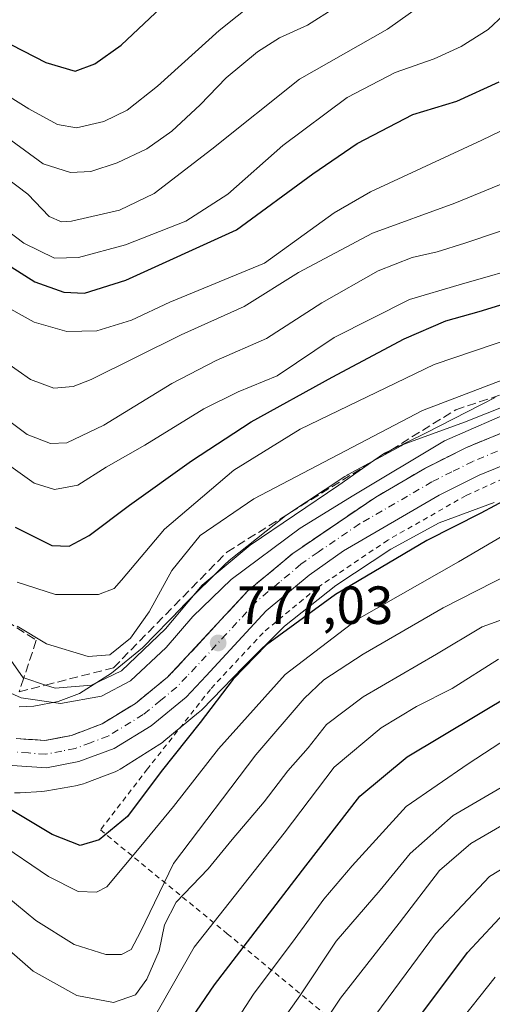
# Model space of a CAD drawing. Units: metres. Extents: x 623834 to 627271, y 4766568 to 4768924.
# Drawn here: x 625266 to 625355, y 4767031 to 4767215 of the extents above; entities that cross this region are included whole.
import ezdxf

# ---------------------------------------------------------------- set-up
doc = ezdxf.new("R2010")
doc.units = ezdxf.units.M
doc.header["$MEASUREMENT"] = 0
for name, pattern in [('DGN Style 2', [1.648017, 0.98881, -0.659207]), ('DGN Style 3', [2.307223, 1.648017, -0.659207]), ('DGN Style 4', [2.638475, 1.318413, -0.659207, 0.001648, -0.659207])]:
    doc.linetypes.add(name, pattern=pattern)
for name, color, linetype, lineweight in [('Alambrada', 7, 'DGN Style 2', 0), ('Carretera de calzada única Cxs', 7, 'Continuous', 13), ('Carretera de calzada única eje', 7, 'DGN Style 4', 0), ('Curva de nivel maestra', 30, 'Continuous', 30), ('Curva de nivel normal', 30, 'Continuous', 0), ('Núcleo urbano CxS', 7, 'Continuous', 0), ('Pastizal CxS', 92, 'Continuous', 0), ('Punto de cota en terreno', 7, 'Continuous', 0), ('Rótulo de punto de cota en terreno', 7, 'Continuous', 0), ('Talud superficial', 30, 'DGN Style 3', 0)]:
    doc.layers.add(name, color=color, linetype=linetype, lineweight=lineweight)
doc.styles.add('Style-Arial', font='txt')

# ---------------------------------------------------------------- blocks, each defined once
blk = doc.blocks.new('*U8')
at = {"layer": 'Pastizal CxS', "color": 92, "linetype": 'Continuous', "lineweight": 0}
blk.add_polyline3d([(625265.4795, 4767070.7783, 775.8186), (625266.4919, 4767070.7761, 775.9108), (625270.5237, 4767071.0231, 776.1292), (625270.5579, 4767071.0251, 776.1306), (625271.0789, 4767071.0765, 776.1508), (625271.4815, 4767071.1399, 776.1655), (625277.2077, 4767072.1929, 776.2852), (625277.3215, 4767072.2147, 776.2871), (625277.8313, 4767072.3335, 776.2996), (625278.3323, 4767072.4855, 776.3138), (625278.6079, 4767072.5847, 776.3195), (625284.0199, 4767074.6457, 776.4569), (625284.2343, 4767074.7307, 776.4647), (625284.7111, 4767074.9469, 776.4815), (625285.1729, 4767075.1937, 776.4971), (625285.4545, 4767075.3641, 776.5064), (625292.5317, 4767079.8479, 776.6667), (625292.6945, 4767079.9539, 776.6461), (625293.1201, 4767080.2589, 776.6), (625293.3335, 4767080.4285, 776.5816), (625299.8007, 4767085.7505, 776.4086), (625299.9919, 4767085.9129, 776.4092), (625300.3741, 4767086.2707, 776.4262), (625300.4379, 4767086.3353, 776.4313), (625308.1125, 4767094.1857, 776.3375), (625315.8227, 4767101.8469, 776.7871), (625325.3819, 4767109.4477, 777.1196), (625335.6247, 4767116.2037, 777.6333), (625344.6913, 4767121.1337, 777.8964), (625354.9529, 4767124.8879, 777.5868)], dxfattribs=at)
blk = doc.blocks.new('*U13')
at = {"layer": 'Núcleo urbano CxS', "color": 7, "linetype": 'Continuous', "lineweight": 0}
for points in [[(625354.9529, 4767124.8879, 777.5868), (625344.6913, 4767121.1337, 777.8964), (625335.6247, 4767116.2037, 777.6333), (625325.3819, 4767109.4477, 777.1196), (625315.8227, 4767101.8469, 776.7871), (625308.1125, 4767094.1857, 776.3375), (625300.4379, 4767086.3353, 776.4313), (625300.3741, 4767086.2707, 776.4262), (625299.9919, 4767085.9129, 776.4092), (625299.8007, 4767085.7505, 776.4086), (625293.3335, 4767080.4285, 776.5816), (625293.1201, 4767080.2589, 776.6), (625292.6945, 4767079.9539, 776.6461), (625292.5317, 4767079.8479, 776.6667), (625285.4545, 4767075.3641, 776.5064), (625285.1729, 4767075.1937, 776.4971), (625284.7111, 4767074.9469, 776.4815), (625284.2343, 4767074.7307, 776.4647), (625284.0199, 4767074.6457, 776.4569), (625278.6079, 4767072.5847, 776.3195), (625278.3323, 4767072.4855, 776.3138), (625277.8313, 4767072.3335, 776.2996), (625277.3215, 4767072.2147, 776.2871), (625277.2077, 4767072.1929, 776.2852), (625271.4815, 4767071.1399, 776.1655), (625271.0789, 4767071.0765, 776.1508), (625270.5579, 4767071.0251, 776.1306), (625270.5237, 4767071.0231, 776.1292), (625266.4919, 4767070.7761, 775.9108), (625265.4795, 4767070.7783, 775.8186)], [(625266.3285, 4767086.7961, 780.1967), (625269.0633, 4767086.9637, 781.2821), (625273.5961, 4767087.7971, 783.4812), (625277.5725, 4767089.3111, 785.8803), (625283.5495, 4767093.0983, 788.9986), (625289.2993, 4767097.8299, 789.6056), (625296.7119, 4767105.4121, 788.3374), (625296.7757, 4767105.4765, 788.3163), (625296.7935, 4767105.4945, 788.3104), (625304.8587, 4767113.5083, 786.7974), (625305.2229, 4767113.8483, 786.8015), (625305.5187, 4767114.0953, 786.7908), (625315.7019, 4767122.1921, 788.1101), (625315.8109, 4767122.2773, 788.1405), (625316.2363, 4767122.5821, 788.2279), (625316.2761, 4767122.6085, 788.2308), (625327.0991, 4767129.7473, 788.7595), (625327.5041, 4767129.9975, 788.7511), (625327.6823, 4767130.0973, 788.7129), (625337.5665, 4767135.4721, 787.9282), (625337.8501, 4767135.6191, 787.9387), (625338.3269, 4767135.8351, 787.9275), (625338.6397, 4767135.9571, 787.9015), (625349.3617, 4767139.8795, 786.208), (625357.8375, 4767143.2235, 785.4539)]]:
    blk.add_polyline3d(points, dxfattribs=at)
blk = doc.blocks.new('5PATER')
at = {"layer": 'Punto de cota en terreno', "linetype": 'Continuous', "lineweight": 0}
h = blk.add_hatch(color=51, dxfattribs=at)
edge = h.paths.add_edge_path()
edge.add_ellipse((0, 0), major_axis=(-0.11, -0.111), ratio=0.999422, start_angle=0, end_angle=360)

msp = doc.modelspace()

# ---------------------------------------------------------------- linework, layer by layer
at = {"layer": 'Alambrada', "color": 7, "linetype": 'DGN Style 2', "lineweight": 0}
msp.add_polyline3d([(625362.6301, 4767132.0901, 779.1625), (625349.6701, 4767126.1901, 778.5844), (625335.1101, 4767117.8901, 778.1771), (625321.8701, 4767108.9601, 777.3718), (625311.8101, 4767100.6301, 776.8448), (625302.0001, 4767090.0801, 776.6405), (625290.2701, 4767075.2501, 776.5129), (625281.4801, 4767063.8901, 776.9413), (625305.1401, 4767044.5501, 753.5596), (625320.3501, 4767032.0501, 739.981), (625338.9401, 4767016.6801, 722.3734)], dxfattribs=at)
at = {"layer": 'Carretera de calzada única Cxs', "color": 7, "linetype": 'Continuous', "lineweight": 13}
for points in [[(625265.7901, 4767080.9201, 775.8693), (625271.1101, 4767080.5501, 776.3595), (625276.1101, 4767081.5001, 776.5684), (625281.7901, 4767083.6501, 777.5276), (625288.0101, 4767087.4501, 777.8551), (625293.9901, 4767092.3501, 778.548), (625297.5001, 4767096.0501, 778.1538), (625308.9101, 4767108.3701, 778.809), (625317.3501, 4767115.3901, 779.7292), (625332.8301, 4767125.9101, 780.5111), (625341.9701, 4767131.2601, 780.3638), (625349.7501, 4767135.1301, 780.5856), (625358.9901, 4767138.9401, 780.5488)], [(625265.7901, 4767080.9201, 775.8693), (625271.1101, 4767080.5501, 776.3595), (625276.1101, 4767081.5001, 776.5684), (625281.7901, 4767083.6501, 777.5276), (625288.0101, 4767087.4501, 777.8551), (625293.9901, 4767092.3501, 778.548), (625297.5001, 4767096.0501, 778.1538), (625308.9101, 4767108.3701, 778.809), (625317.3501, 4767115.3901, 779.7292), (625332.8301, 4767125.9101, 780.5111), (625341.9701, 4767131.2601, 780.3638), (625349.7501, 4767135.1301, 780.5856), (625358.9901, 4767138.9401, 780.5488)], [(625360.9701, 4767133.6201, 779.4975), (625352.1001, 4767129.9601, 779.1202), (625344.6801, 4767126.2601, 778.8221), (625326.8001, 4767115.9101, 778.1409), (625320.4401, 4767111.3801, 777.812), (625312.4101, 4767104.6901, 777.433), (625301.2001, 4767092.5901, 776.944), (625297.4501, 4767088.6301, 776.9171), (625290.9501, 4767083.3101, 776.7807), (625284.0201, 4767079.0701, 776.5542), (625277.4801, 4767076.6101, 776.259), (625271.4101, 4767075.4501, 776.1208), (625265.0201, 4767075.9001, 775.9318)], [(625360.9701, 4767133.6201, 779.4975), (625352.1001, 4767129.9601, 779.1202), (625344.6801, 4767126.2601, 778.8221), (625326.8001, 4767115.9101, 778.1409), (625320.4401, 4767111.3801, 777.812), (625312.4101, 4767104.6901, 777.433), (625301.2001, 4767092.5901, 776.944), (625297.4501, 4767088.6301, 776.9171), (625290.9501, 4767083.3101, 776.7807), (625284.0201, 4767079.0701, 776.5542), (625277.4801, 4767076.6101, 776.259), (625271.4101, 4767075.4501, 776.1208), (625265.0201, 4767075.9001, 775.9318)]]:
    msp.add_polyline3d(points, dxfattribs=at)
at = {"layer": 'Carretera de calzada única eje', "color": 7, "linetype": 'DGN Style 4', "lineweight": 0}
msp.add_polyline3d([(625355.5401, 4767134.4501, 779.6402), (625350.9201, 4767132.5401, 779.3251), (625347.0301, 4767130.6101, 779.2638), (625343.3201, 4767128.7601, 779.278), (625338.7501, 4767126.0801, 778.9587), (625329.8101, 4767120.9101, 779.0499), (625322.0701, 4767115.6501, 778.4458), (625318.8901, 4767113.3801, 778.3371), (625314.8801, 4767110.0401, 778.1832), (625310.6601, 4767106.5301, 777.7321), (625304.9501, 4767100.3701, 777.4361), (625299.3501, 4767094.3201, 777.3325), (625297.5901, 4767092.4701, 776.8912), (625295.7201, 4767090.4901, 777.3915), (625292.7301, 4767088.0401, 776.9895), (625289.4801, 4767085.3801, 777.1244), (625282.9001, 4767081.3601, 776.4221), (625279.6301, 4767080.1301, 776.4333), (625276.7901, 4767079.0501, 776.3216), (625274.2901, 4767078.5801, 776.2125), (625271.2601, 4767078.0001, 776.0137), (625268.0601, 4767078.2201, 775.8927), (625265.4001, 4767078.4101, 775.8171)], dxfattribs=at)
at = {"layer": 'Curva de nivel maestra', "color": 30, "linetype": 'Continuous', "lineweight": 30, "flags": 128}
for points, elevation in [([(625084.64, 4767243.7401), (625098.87, 4767240.5001), (625114.16, 4767240.2701), (625127, 4767241.0401), (625140.48, 4767238.2401), (625155.28, 4767232.2401), (625167.46, 4767225.9001), (625184.86, 4767215.2401), (625204.5, 4767204.2201), (625218.82, 4767198.0801), (625231.28, 4767191.8301), (625246.32, 4767181.9201), (625259.65, 4767172.0401), (625269.27, 4767166.0001), (625274.64, 4767164.0601), (625278.5, 4767163.8901), (625286.22, 4767166.3101), (625306.87, 4767175.7001), (625321.09, 4767186.1401), (625329.4, 4767191.8101), (625339.76, 4767197.1801), (625347.95, 4767199.6701), (625355.83, 4767203.3101)], 825), ([(625254.18, 4767215.6601), (625271.29, 4767206.8901), (625276.74, 4767205.2501), (625280.44, 4767206.6601), (625285.32, 4767210.1101), (625293.84, 4767218.1101)], 850), ([(625265.59, 4767120.3201), (625272.42, 4767116.9101), (625275.62, 4767116.7701), (625279.38, 4767118.7501), (625286.93, 4767124.4001), (625298.44, 4767132.6601), (625309.62, 4767139.9501), (625324.72, 4767148.2301), (625338.14, 4767155.3801), (625345.93, 4767158.7701), (625352.14, 4767160.4901), (625362.86, 4767163.7701)], 800), ([(625360.1, 4767127.0001), (625352.43, 4767122.9301), (625342.37, 4767117.8101), (625325.31, 4767107.7801), (625312.48, 4767098.3501), (625306.22, 4767091.9701), (625300.11, 4767083.9001), (625292.78, 4767074.7501), (625286.53, 4767066.3801), (625281.24, 4767062.0501), (625277.71, 4767061.0001), (625272.48, 4767063.0201), (625259.65, 4767070.6701)], 775), ([(625291.88, 4767019.0901), (625302.75, 4767035.0301), (625319.81, 4767057.1801), (625329.88, 4767070.1801), (625338.7, 4767077.5101), (625358.32, 4767089.2401)], 750), ([(625335.08, 4767021.2001), (625349.98, 4767041.0701), (625357.62, 4767049.2501)], 725)]:
    msp.add_lwpolyline(points, dxfattribs=dict(at, elevation=elevation))
at = {"layer": 'Curva de nivel normal', "color": 30, "linetype": 'Continuous', "lineweight": 0, "flags": 128}
for points, elevation in [([(625356.7, 4767215.79), (625353.8, 4767213.01), (625348.76, 4767209.84), (625343.76, 4767207.57), (625336.43, 4767205.01), (625327.52, 4767200.36), (625315.48, 4767191.44), (625305.24, 4767182.36), (625297.44, 4767177.3), (625286.14, 4767172.94), (625277.38, 4767170.57), (625272.91, 4767170.42), (625267.19, 4767173.25), (625254.44, 4767182.84), (625235.85, 4767194.91), (625211.78, 4767207.84), (625178.38, 4767227.58), (625151.43, 4767241.21), (625132.78, 4767247.51), (625122.36, 4767248.52), (625107.75, 4767247.33), (625098.89, 4767247.44), (625092.55, 4767249.21)], 830), ([(625369.68, 4767200.64), (625352.6, 4767192.41), (625331.83, 4767182.78), (625325.06, 4767178.86), (625312.1, 4767169.5), (625294.42, 4767162.25), (625287.28, 4767158.85), (625280.79, 4767156.89), (625275.21, 4767156.78), (625269.12, 4767158.51), (625262.44, 4767162.16), (625255.04, 4767167.82), (625246.45, 4767175.03), (625230.52, 4767186.3), (625214.4, 4767194.46), (625199.15, 4767200.2), (625178.62, 4767210.67), (625152.62, 4767225.24), (625135.75, 4767232.15), (625124.12, 4767233.33), (625106.12, 4767232.37), (625093.46, 4767232.97)], 820), ([(625365.31, 4767187.94), (625347.6, 4767180.68), (625332.26, 4767175.09), (625318.44, 4767167.77), (625308.28, 4767161.41), (625296.53, 4767156.13), (625279.78, 4767147.84), (625276.38, 4767146.49), (625272.79, 4767146.18), (625268.43, 4767147.82), (625263.82, 4767151.07), (625256.23, 4767158.02), (625238.15, 4767173.4), (625223.8, 4767183.56), (625208.7, 4767190.94), (625195.9, 4767195.66), (625188.04, 4767199.18), (625177.23, 4767204.95), (625165.72, 4767210.44), (625147.66, 4767219.71), (625135.02, 4767225.07), (625122.49, 4767226.21), (625101.52, 4767225.22), (625092.3, 4767225.59)], 815), ([(625222.2, 4767224.63), (625254.49, 4767206.7), (625268.14, 4767198.23), (625273.47, 4767195.34), (625277.02, 4767194.72), (625282.11, 4767195.9), (625286.44, 4767197.98), (625292.11, 4767202.46), (625303.65, 4767212.84), (625313.72, 4767220.95)], 845), ([(625343.6, 4767219.26), (625335, 4767213.07), (625318.62, 4767203.77), (625302.29, 4767190.73), (625291.5, 4767182.5), (625285.07, 4767179.36), (625276.08, 4767177.33), (625274.21, 4767177.18), (625271.92, 4767178.2), (625267.96, 4767182.33), (625261.75, 4767187.03), (625242.53, 4767198.9), (625210.14, 4767216.9)], 835), ([(625216.35, 4767220.24), (625234.56, 4767210.36), (625244.91, 4767204.55), (625253.55, 4767199.87), (625264.76, 4767192.39), (625270.83, 4767187.99), (625275.93, 4767186.4), (625279.67, 4767186.57), (625284.58, 4767188.16), (625290.11, 4767190.81), (625294.77, 4767194.1), (625300.11, 4767198.98), (625304.94, 4767204), (625310.78, 4767208.89), (625314.87, 4767211.5), (625320.11, 4767213.83), (625325.42, 4767217.17)], 840), ([(625362.54, 4767177.6), (625349.43, 4767173.24), (625344.31, 4767171.63), (625339.6, 4767170.56), (625333.31, 4767168.09), (625322.76, 4767162.12), (625312.43, 4767155.44), (625303.1, 4767151.37), (625294.77, 4767147.06), (625282.13, 4767139.3), (625275.23, 4767136.03), (625272.16, 4767135.89), (625267.81, 4767137.54), (625262.28, 4767141.68), (625256.32, 4767147.72), (625249.94, 4767155.21), (625240.37, 4767163.94), (625221.98, 4767176.76), (625201.54, 4767187.6), (625185.52, 4767194.49), (625172.39, 4767200.96), (625159.42, 4767206.59), (625141.65, 4767214.72), (625132.21, 4767218.28)], 810), ([(625260.19, 4767134.83), (625269.11, 4767128.52), (625272.9, 4767127.31), (625277.27, 4767128.15), (625282.56, 4767131.46), (625289.76, 4767135.57), (625300.76, 4767142.34), (625307.18, 4767145.53), (625314.45, 4767148.48), (625325.1, 4767155.63), (625339.11, 4767162.7), (625348.4, 4767165.47), (625362.26, 4767169.46)], 805), ([(625265.93, 4767110.03), (625273.08, 4767107.74), (625281.11, 4767107.77), (625284.02, 4767108.87), (625285.44, 4767110.41), (625293.44, 4767119.94), (625306.36, 4767130.89), (625318.76, 4767138.58), (625343.71, 4767150.62), (625373.65, 4767160.72)], 795), ([(625265.97, 4767101.83), (625271.44, 4767098.58), (625279.19, 4767096.18), (625283.24, 4767096.52), (625287.11, 4767099.63), (625290.59, 4767104.5), (625294.77, 4767112.21), (625300.11, 4767118.72), (625310.1, 4767125.56), (625341.58, 4767142.03), (625364.7, 4767150.86)], 790), ([(625263.93, 4767096.74), (625267.04, 4767092.24), (625267.1777, 4767092.195), (625271.2282, 4767090.872), (625273.01, 4767090.29), (625279.83, 4767090.85), (625285.41, 4767093.52), (625293.64, 4767101.38), (625300.48, 4767109.52), (625309.44, 4767116.95), (625325.94, 4767128.1), (625332.4879, 4767132.6935), (625334.45, 4767134.07), (625335.6711, 4767134.6702), (625342.1, 4767137.83), (625355.1, 4767144.49)], 785), ([(625261, 4767091.06), (625266.67, 4767088.5), (625274.04, 4767087.46), (625281.67, 4767088.82), (625287.11, 4767091.68), (625293.77, 4767097.86), (625298.72, 4767103.64), (625305.89, 4767110.53), (625318.71, 4767120.09), (625328.76, 4767126.27), (625345.69, 4767136.37), (625359.9, 4767142.58)], 780), ([(625262.24, 4767061.65), (625271.8, 4767055.21), (625277.31, 4767052.38), (625280.73, 4767052.26), (625282.68, 4767053.28), (625289.01, 4767060.84), (625295.1, 4767068.26), (625303.49, 4767078.98), (625315.91, 4767092.86), (625329.34, 4767103.09), (625348.24, 4767113.85), (625359.43, 4767120.34)], 770), ([(625357.97, 4767111.69), (625345.44, 4767105.28), (625330.47, 4767096.62), (625323.14, 4767091.85), (625319.48, 4767088.35), (625310.45, 4767077.88), (625295.13, 4767057.61), (625288.94, 4767044.89), (625287.23, 4767041.61), (625285.4, 4767040.65), (625282.46, 4767040.66), (625276.6, 4767042.54), (625269.46, 4767046.99), (625258.58, 4767055.98)], 765), ([(625364.42, 4767105.96), (625352.7, 4767101.71), (625344.17, 4767096.61), (625330.5, 4767088.7), (625323.65, 4767083.5), (625320.24, 4767079.2), (625316.46, 4767074.89), (625312.05, 4767069.12), (625306.07, 4767062.12), (625301.59, 4767056.65), (625295.6, 4767050.45), (625293.46, 4767046.17), (625292.44, 4767041.33), (625290.16, 4767036.1), (625288.02, 4767033.16), (625283.93, 4767031.73), (625277.07, 4767033.05), (625268.94, 4767037.54), (625261.5, 4767044.05)], 760), ([(625288.44, 4767023.56), (625298.95, 4767042.01), (625315.78, 4767063.28), (625325.1, 4767075.58), (625333.82, 4767082.88), (625340.44, 4767086.88), (625347.1, 4767090.22), (625355.76, 4767095.71)], 755), ([(625302.85, 4767022.16), (625310.06, 4767033.3), (625317.81, 4767043.66), (625323.14, 4767050.96), (625328.41, 4767057.18), (625338.54, 4767068.26), (625350.09, 4767076.2), (625360.43, 4767082.99)], 745), ([(625305.8, 4767014.88), (625318.67, 4767033), (625325.47, 4767043.14), (625333.63, 4767052.67), (625339.27, 4767059.51), (625347.28, 4767066.55), (625364.87, 4767076.79)], 740), ([(625318.09, 4767020.3), (625326.26, 4767032.51), (625337.21, 4767046.51), (625344.74, 4767056.3), (625350.6, 4767061.38), (625362.43, 4767068.24)], 735), ([(625328.46, 4767023.52), (625344, 4767044.51), (625354.06, 4767055.2), (625363.72, 4767061.04)], 730), ([(625347.69, 4767027.12), (625355.12, 4767036.46)], 720)]:
    msp.add_lwpolyline(points, dxfattribs=dict(at, elevation=elevation))
at = {"layer": 'Núcleo urbano CxS', "color": 7, "linetype": 'Continuous', "lineweight": 0}
for points in [[(625266.3285, 4767086.7961, 780.1967), (625269.0633, 4767086.9637, 781.2821), (625273.5961, 4767087.7971, 783.4812), (625277.5725, 4767089.3111, 785.8803), (625283.5495, 4767093.0983, 788.9986), (625289.2993, 4767097.8299, 789.6056), (625296.7119, 4767105.4121, 788.3374), (625296.7757, 4767105.4765, 788.3163), (625296.7935, 4767105.4945, 788.3104), (625304.8587, 4767113.5083, 786.7974), (625305.2229, 4767113.8483, 786.8015), (625305.5187, 4767114.0953, 786.7908), (625315.7019, 4767122.1921, 788.1101), (625315.8109, 4767122.2773, 788.1405), (625316.2363, 4767122.5821, 788.2279), (625316.2761, 4767122.6085, 788.2308), (625327.0991, 4767129.7473, 788.7595), (625327.5041, 4767129.9975, 788.7511), (625327.6823, 4767130.0973, 788.7129), (625337.5665, 4767135.4721, 787.9282), (625337.8501, 4767135.6191, 787.9387), (625338.3269, 4767135.8351, 787.9275), (625338.6397, 4767135.9571, 787.9015), (625349.3617, 4767139.8795, 786.208), (625357.8375, 4767143.2235, 785.4539)], [(625265.4795, 4767070.7783, 775.8186), (625266.4919, 4767070.7761, 775.9108), (625270.5237, 4767071.0231, 776.1292), (625270.5579, 4767071.0251, 776.1306), (625271.0789, 4767071.0765, 776.1508), (625271.4815, 4767071.1399, 776.1655), (625277.2077, 4767072.1929, 776.2852), (625277.3215, 4767072.2147, 776.2871), (625277.8313, 4767072.3335, 776.2996), (625278.3323, 4767072.4855, 776.3138), (625278.6079, 4767072.5847, 776.3195), (625284.0199, 4767074.6457, 776.4569), (625284.2343, 4767074.7307, 776.4647), (625284.7111, 4767074.9469, 776.4815), (625285.1729, 4767075.1937, 776.4971), (625285.4545, 4767075.3641, 776.5064), (625292.5317, 4767079.8479, 776.6667), (625292.6945, 4767079.9539, 776.6461), (625293.1201, 4767080.2589, 776.6), (625293.3335, 4767080.4285, 776.5816), (625299.8007, 4767085.7505, 776.4086), (625299.9919, 4767085.9129, 776.4092), (625300.3741, 4767086.2707, 776.4262), (625300.4379, 4767086.3353, 776.4313), (625308.1125, 4767094.1857, 776.3375), (625315.8227, 4767101.8469, 776.7871), (625325.3819, 4767109.4477, 777.1196), (625335.6247, 4767116.2037, 777.6333), (625344.6913, 4767121.1337, 777.8964), (625354.9529, 4767124.8879, 777.5868)]]:
    msp.add_polyline3d(points, dxfattribs=at)
at = {"layer": 'Pastizal CxS', "color": 92, "linetype": 'Continuous', "lineweight": 0}
for points in [[(625357.8375, 4767143.2235, 785.4539), (625349.3617, 4767139.8795, 786.208), (625338.6397, 4767135.9571, 787.9015), (625338.3269, 4767135.8351, 787.9275), (625337.8501, 4767135.6191, 787.9387), (625337.5665, 4767135.4721, 787.9282), (625327.6823, 4767130.0973, 788.7129), (625327.5041, 4767129.9975, 788.7511), (625327.0991, 4767129.7473, 788.7595), (625316.2761, 4767122.6085, 788.2308), (625316.2363, 4767122.5821, 788.2279), (625315.8109, 4767122.2773, 788.1405), (625315.7019, 4767122.1921, 788.1101), (625305.5187, 4767114.0953, 786.7908), (625305.2229, 4767113.8483, 786.8015), (625304.8587, 4767113.5083, 786.7974), (625296.7935, 4767105.4945, 788.3104), (625296.7757, 4767105.4765, 788.3163), (625296.7119, 4767105.4121, 788.3374), (625289.2993, 4767097.8299, 789.6056), (625283.5495, 4767093.0983, 788.9986), (625277.5725, 4767089.3111, 785.8803), (625273.5961, 4767087.7971, 783.4812), (625269.0633, 4767086.9637, 781.2821), (625266.3285, 4767086.7961, 780.1967)], [(625266.3285, 4767086.7961, 780.1967), (625269.0633, 4767086.9637, 781.2821), (625273.5961, 4767087.7971, 783.4812), (625277.5725, 4767089.3111, 785.8803), (625283.5495, 4767093.0983, 788.9986), (625289.2993, 4767097.8299, 789.6056), (625296.7119, 4767105.4121, 788.3374), (625296.7757, 4767105.4765, 788.3163), (625296.7935, 4767105.4945, 788.3104), (625304.8587, 4767113.5083, 786.7974), (625305.2229, 4767113.8483, 786.8015), (625305.5187, 4767114.0953, 786.7908), (625315.7019, 4767122.1921, 788.1101), (625315.8109, 4767122.2773, 788.1405), (625316.2363, 4767122.5821, 788.2279), (625316.2761, 4767122.6085, 788.2308), (625327.0991, 4767129.7473, 788.7595), (625327.5041, 4767129.9975, 788.7511), (625327.6823, 4767130.0973, 788.7129), (625337.5665, 4767135.4721, 787.9282), (625337.8501, 4767135.6191, 787.9387), (625338.3269, 4767135.8351, 787.9275), (625338.6397, 4767135.9571, 787.9015), (625349.3617, 4767139.8795, 786.208), (625357.8375, 4767143.2235, 785.4539)], [(625265.4795, 4767070.7783, 775.8186), (625266.4919, 4767070.7761, 775.9108), (625270.5237, 4767071.0231, 776.1292), (625270.5579, 4767071.0251, 776.1306), (625271.0789, 4767071.0765, 776.1508), (625271.4815, 4767071.1399, 776.1655), (625277.2077, 4767072.1929, 776.2852), (625277.3215, 4767072.2147, 776.2871), (625277.8313, 4767072.3335, 776.2996), (625278.3323, 4767072.4855, 776.3138), (625278.6079, 4767072.5847, 776.3195), (625284.0199, 4767074.6457, 776.4569), (625284.2343, 4767074.7307, 776.4647), (625284.7111, 4767074.9469, 776.4815), (625285.1729, 4767075.1937, 776.4971), (625285.4545, 4767075.3641, 776.5064), (625292.5317, 4767079.8479, 776.6667), (625292.6945, 4767079.9539, 776.6461), (625293.1201, 4767080.2589, 776.6), (625293.3335, 4767080.4285, 776.5816), (625299.8007, 4767085.7505, 776.4086), (625299.9919, 4767085.9129, 776.4092), (625300.3741, 4767086.2707, 776.4262), (625300.4379, 4767086.3353, 776.4313), (625308.1125, 4767094.1857, 776.3375), (625315.8227, 4767101.8469, 776.7871), (625325.3819, 4767109.4477, 777.1196), (625335.6247, 4767116.2037, 777.6333), (625344.6913, 4767121.1337, 777.8964), (625354.9529, 4767124.8879, 777.5868)]]:
    msp.add_polyline3d(points, dxfattribs=at)
at = {"layer": 'Talud superficial', "color": 30, "linetype": 'DGN Style 3', "lineweight": 0}
for points in [[(625089.3938, 4767180.1655, 781.8933), (625096.8228, 4767181.4412, 782.5072), (625121.0678, 4767185.6044, 783.3752), (625142.8237, 4767179.8455, 783.7617), (625156.1942, 4767174.7739, 785.3159), (625170.6584, 4767169.2875, 788.695), (625182.9356, 4767161.4842, 785.6358), (625208.4112, 4767145.2921, 783.5433), (625238.4855, 4767116.8175, 784.6008), (625248.7236, 4767100.1807, 783.2272), (625253.0099, 4767101.1332, 785.8058), (625262.9434, 4767103.3407, 791.0197), (625263.1208, 4767103.3801, 791.1009), (625263.9689, 4767102.8289, 791.069), (625269.5196, 4767099.2208, 790.4506), (625267.1777, 4767092.195, 785.72), (625266.3202, 4767089.6227, 782.8202), (625271.2282, 4767090.872, 786.2952), (625283.9169, 4767094.1018, 789.0287), (625305.0607, 4767115.6621, 786.8534), (625332.4879, 4767132.6935, 787.1663), (625335.6711, 4767134.6702, 787.0631), (625347.7693, 4767142.1828, 788.5675), (625357.3588, 4767145.3515, 787.1655)], [(625089.3938, 4767180.1655, 781.4586), (625096.8228, 4767181.4412, 783.1207), (625121.0678, 4767185.6044, 784.2079), (625142.8237, 4767179.8455, 783.2369), (625156.1942, 4767174.7739, 784.5631), (625170.6584, 4767169.2875, 788.6063), (625182.9356, 4767161.4842, 785.9326), (625208.4112, 4767145.2921, 783.0135), (625238.4855, 4767116.8175, 783.7756), (625248.7236, 4767100.1807, 780.819), (625253.0099, 4767101.1332, 784.6802), (625262.9434, 4767103.3407, 791.0731), (625263.1208, 4767103.3801, 791.147), (625263.9689, 4767102.8289, 791.1574), (625269.5196, 4767099.2208, 790.055), (625267.1777, 4767092.195, 784.8545), (625266.3202, 4767089.6227, 782.4236), (625271.2282, 4767090.872, 785.622), (625283.9169, 4767094.1018, 789.4212), (625305.0607, 4767115.6621, 787.9707), (625332.4879, 4767132.6935, 788.4799), (625335.6711, 4767134.6702, 788.1397), (625347.7693, 4767142.1828, 789.631), (625357.3588, 4767145.3515, 788.448)], [(625358.99, 4767138.9401, 780.5488), (625349.75, 4767135.1301, 780.5856), (625341.97, 4767131.2601, 780.3638), (625332.83, 4767125.9101, 780.5112), (625317.35, 4767115.3901, 779.7292), (625308.91, 4767108.3701, 778.809), (625297.5, 4767096.0501, 778.1538), (625293.99, 4767092.3501, 778.548), (625288.01, 4767087.4501, 777.8552), (625281.79, 4767083.6501, 777.5276), (625276.11, 4767081.5001, 776.5684), (625271.11, 4767080.5501, 776.3595), (625265.79, 4767080.9201, 775.8693)], [(625265.79, 4767080.9201, 775.9726), (625271.11, 4767080.5501, 776.3706), (625276.11, 4767081.5001, 776.9933), (625281.79, 4767083.6501, 778.5023), (625288.01, 4767087.4501, 779.174), (625293.99, 4767092.3501, 779.4308), (625297.5, 4767096.0501, 779.7832), (625308.91, 4767108.3701, 779.9165), (625317.35, 4767115.3901, 781.3137), (625332.83, 4767125.9101, 781.9243), (625341.97, 4767131.2601, 781.2352), (625349.75, 4767135.1301, 781.2833), (625358.99, 4767138.9401, 781.0086)]]:
    msp.add_polyline3d(points, dxfattribs=at)

# ---------------------------------------------------------------- block references
at = {"layer": 'Núcleo urbano CxS', "color": 7, "linetype": 'Continuous', "lineweight": 0}
msp.add_blockref('*U13', (0, 0), dxfattribs=at)
at = {"layer": 'Pastizal CxS', "color": 92, "linetype": 'Continuous', "lineweight": 0}
msp.add_blockref('*U8', (0, 0), dxfattribs=at)
at = {"layer": 'Punto de cota en terreno', "color": 7, "linetype": 'Continuous', "lineweight": 0, "xscale": 10, "yscale": 10, "zscale": 10}
msp.add_blockref('5PATER', (625303.44, 4767098.73, 777.03), dxfattribs=at)

# ---------------------------------------------------------------- texts
at = {"layer": 'Rótulo de punto de cota en terreno', "color": 7, "linetype": 'Continuous', "lineweight": 0, "style": 'Style-Arial'}
msp.add_text('777,03', height=7, dxfattribs=at).set_placement((625306.9678, 4767102.2578))

doc.saveas('drawing.dxf')
